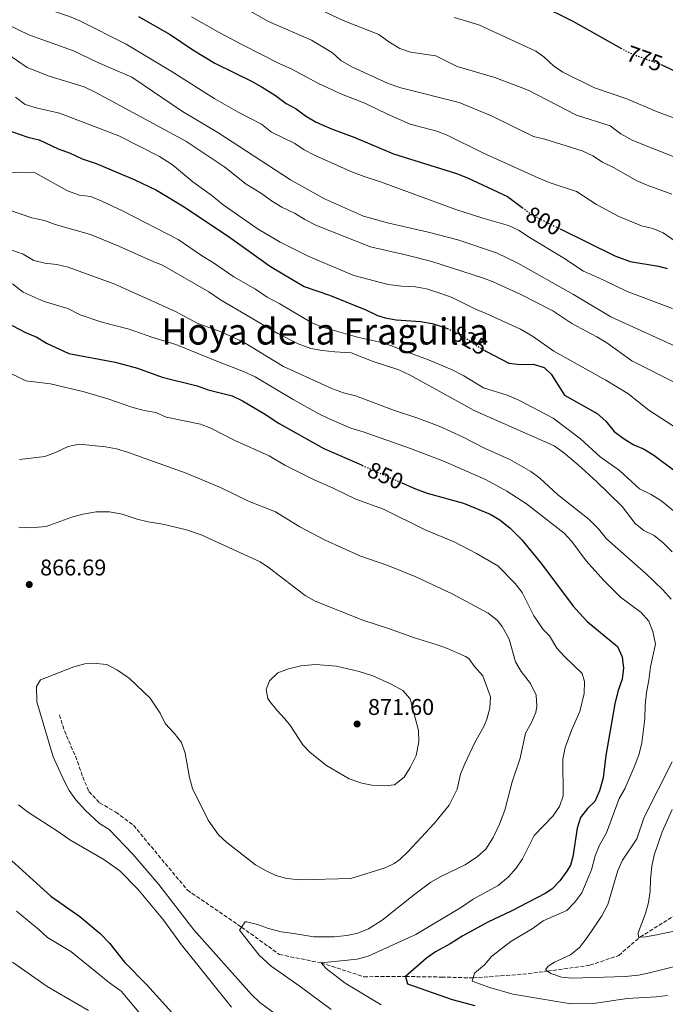
# Model space of a CAD drawing. Units: metres. Extents: x 658776 to 661235, y 4723314 to 4725681.
# Drawn here: x 660295 to 660579, y 4724799 to 4725232 of the extents above; entities that cross this region are included whole.
import ezdxf
from ezdxf.enums import TextEntityAlignment as Align

# ---------------------------------------------------------------- set-up
doc = ezdxf.new("R2010")
doc.units = ezdxf.units.M
doc.header["$MEASUREMENT"] = 0
doc.linetypes.add('DGN Style 3', pattern=[2.435891, 1.739922, -0.695969])
doc.linetypes.add('DGN Style 5', pattern=[1.217945, 0.521977, -0.695969])
for name, color, linetype, lineweight in [('Barranco lineal', 142, 'DGN Style 3', 13), ('Cota de curva de nivel directora', 7, 'Continuous', 0), ('Cota de punto acotado terreno', 7, 'Continuous', 0), ('Curva de nivel directora', 30, 'Continuous', 30), ('Curva de nivel directora no vista', 30, 'DGN Style 5', 30), ('Curva de nivel intermedia', 30, 'Continuous', 0), ('Punto acotado terreno (símbolo)', 7, 'Continuous', 0), ('Texto de Área (paraje) menor', 7, 'Continuous', 0)]:
    doc.layers.add(name, color=color, linetype=linetype, lineweight=lineweight)
doc.styles.add('Style-Arial', font='arial.ttf')

# ---------------------------------------------------------------- blocks, each defined once
blk = doc.blocks.new('5PATER')
at = {"layer": 'Punto acotado terreno (símbolo)', "linetype": 'Continuous', "lineweight": 0}
h = blk.add_hatch(color=51, dxfattribs=at)
edge = h.paths.add_edge_path()
edge.add_ellipse((0, 0), major_axis=(-0.11, -0.111), ratio=0.999422, start_angle=0, end_angle=360)

msp = doc.modelspace()

# ---------------------------------------------------------------- linework, layer by layer
at = {"layer": 'Barranco lineal', "color": 142, "linetype": 'DGN Style 3', "lineweight": 13}
msp.add_polyline3d([(660312.13, 4724926.24, 863.39), (660314.36, 4724919.28, 862.84), (660320.15, 4724905.77, 862.61), (660322.39, 4724898.96, 862.38), (660325.16, 4724892.55, 862.14), (660329.85, 4724887.58, 861.99), (660337.01, 4724883.43, 861.75), (660344.76, 4724877.66, 861.44), (660368.51, 4724849.12, 860), (660392.38, 4724832.83, 860), (660409.04, 4724820.77, 857.98), (660427.4, 4724817.11, 855), (660446.21, 4724811.01, 852.12), (660464.58, 4724811.1, 850), (660480.47, 4724810.86, 847.12), (660494.31, 4724810.46, 845), (660516.16, 4724812.13, 842.59), (660527.08, 4724813.44, 840), (660545.8, 4724816.06, 837.04), (660558.48, 4724820.35, 835.56), (660567.83, 4724828.49, 835), (660584.45, 4724838.78, 831.5)], dxfattribs=at)
at = {"layer": 'Curva de nivel directora', "color": 30, "linetype": 'Continuous', "lineweight": 30, "flags": 128}
for points, elevation in [([(660523.46, 4725238.99), (660538.31, 4725231.72), (660559.35, 4725219.9)], 775), ([(660347.01, 4725233.75), (660360.9, 4725225.86), (660370.91, 4725219.03), (660380.54, 4725213.23), (660397.04, 4725205.08), (660401.37, 4725202.59), (660407.28, 4725198.97), (660412.02, 4725195.4), (660416.46, 4725193.1), (660420.48, 4725190.05), (660425.19, 4725187.32), (660432.01, 4725184.34), (660442.29, 4725180.52), (660459.34, 4725173.28), (660486.97, 4725164.59), (660491.79, 4725162.73), (660509.44, 4725154.46), (660515.94, 4725149.61)], 800), ([(660577.15, 4725212.61), (660595.65, 4725203.69)], 775), ([(660288.11, 4725184.14), (660298.23, 4725180.62), (660303.19, 4725179.45), (660311.54, 4725175.51), (660316.88, 4725173.63), (660322.18, 4725171.05), (660328.29, 4725168.98), (660345.41, 4725161.92), (660354.9, 4725157.27), (660367.05, 4725150.03), (660387.01, 4725136.64), (660405.17, 4725123.67), (660419.98, 4725114.93), (660431.03, 4725111.09), (660447.04, 4725104.55), (660452.15, 4725102.08)], 825), ([(660227.31, 4725142.24), (660230.84, 4725138.69), (660243.91, 4725129.67), (660247.45, 4725126.15), (660255.6, 4725118.96), (660267.27, 4725107.27), (660271.53, 4725104.64), (660282.3, 4725101.26), (660291.69, 4725097.65), (660297.26, 4725094.69), (660302.21, 4725092.61), (660306.4, 4725089.88), (660316.32, 4725085.45), (660336.68, 4725081.6), (660346.58, 4725078.89), (660357.38, 4725075.04), (660372.85, 4725071.16), (660377.72, 4725069.39), (660388.2, 4725066.71), (660392.76, 4725064.58), (660402.45, 4725058.89), (660408.99, 4725054.54), (660428.62, 4725043.64), (660445.43, 4725036.19)], 850), ([(660532.67, 4725140.23), (660556.74, 4725128.35), (660563.48, 4725125.91), (660576.02, 4725123.78), (660579.82, 4725122.8)], 800), ([(660452.15, 4725102.08), (660455.56, 4725101.05), (660460.48, 4725100.17), (660471.2, 4725099.45), (660476.28, 4725098.54), (660481.88, 4725096.89), (660482.97, 4725096.41)], 825), ([(660499.54, 4725086.68), (660500.15, 4725086.32), (660510.06, 4725081.2), (660515.13, 4725080.52), (660520.81, 4725080.63), (660525.61, 4725079.26), (660528.76, 4725076.35), (660534.62, 4725067), (660549.03, 4725059.02), (660552.72, 4725055.65), (660556.5, 4725051.11), (660560.47, 4725048.07), (660564.86, 4725045.39), (660569.69, 4725043.23), (660573.93, 4725040.57), (660583.19, 4725033.72)], 825), ([(660462.97, 4725028.41), (660468.93, 4725025.77), (660474.16, 4725023.95), (660490.11, 4725019.43), (660501.8, 4725014.67), (660506.15, 4725012.22), (660510.71, 4725008.56), (660515.73, 4725003.36), (660524.42, 4724992.76), (660538.4, 4724974.15), (660541.15, 4724971.05), (660544.57, 4724967.38), (660557.94, 4724956.35), (660560.01, 4724951.87), (660560.62, 4724946.91), (660559.93, 4724941.95), (660558.07, 4724936.56), (660556.75, 4724931.19), (660552.78, 4724908.44), (660551.55, 4724898.51), (660550.05, 4724892.92), (660547.95, 4724888.16), (660544.76, 4724885), (660541.56, 4724881.07), (660540.14, 4724876.44), (660538.17, 4724863.74), (660537.17, 4724860.14), (660535.67, 4724857.48), (660532.48, 4724853.22), (660528.96, 4724849.6), (660526.05, 4724847.59), (660511.05, 4724839.89), (660500.81, 4724835.09), (660489.75, 4724829.05), (660484.23, 4724825.46), (660477.73, 4724821.99), (660473.75, 4724819.22), (660464.58, 4724811.1), (660465.43, 4724807.89), (660485.04, 4724800.96), (660495.08, 4724798.32)], 850), ([(660287.96, 4724864.9), (660308.43, 4724846.41), (660321.19, 4724837.54), (660330.08, 4724830.01), (660334.17, 4724825.8), (660340.83, 4724817.45), (660350.64, 4724807.43), (660361.62, 4724795.27)], 875)]:
    msp.add_lwpolyline(points, dxfattribs=dict(at, elevation=elevation))
at = {"layer": 'Curva de nivel directora no vista', "color": 30, "linetype": 'DGN Style 5', "lineweight": 30, "flags": 128}
for points, elevation in [([(660559.35, 4725219.9), (660561.97, 4725218.43), (660566.56, 4725216.45), (660576.72, 4725212.82), (660577.15, 4725212.61)], 775), ([(660515.94, 4725149.61), (660519.44, 4725147), (660524.44, 4725144.3), (660532.67, 4725140.23)], 800), ([(660482.97, 4725096.41), (660486.82, 4725094.73), (660491.16, 4725092.23), (660495.59, 4725089.04), (660499.54, 4725086.68)], 825), ([(660445.43, 4725036.19), (660462.97, 4725028.41)], 850)]:
    msp.add_lwpolyline(points, dxfattribs=dict(at, elevation=elevation))
at = {"layer": 'Curva de nivel intermedia', "color": 30, "linetype": 'Continuous', "lineweight": 0, "flags": 128}
for points, elevation in [([(660293.03, 4725240.45), (660297.97, 4725239.65), (660308.29, 4725236.62), (660316.56, 4725233.82), (660321.18, 4725231.92), (660341.48, 4725221.61), (660361.43, 4725209.66), (660380.6, 4725197.52), (660390.88, 4725191.58), (660401.18, 4725186.4), (660405.61, 4725182.83), (660415.75, 4725177.89), (660419.89, 4725175.08), (660424.45, 4725172.71), (660440.54, 4725165.53), (660446.3, 4725163.31), (660453.53, 4725161.02)], 805), ([(660414.37, 4725242.87), (660437.1, 4725232.05), (660452.75, 4725225.89), (660457.25, 4725222.63), (660462.1, 4725219.68), (660466.82, 4725218.02), (660477.97, 4725216.41), (660487.32, 4725211.72), (660503.89, 4725206.98), (660518.56, 4725201.35)], 785), ([(660393.8, 4725237.5), (660404.17, 4725231.55), (660423.22, 4725223.4), (660432.44, 4725217.82), (660436.06, 4725214.36), (660440.99, 4725211.58), (660456.94, 4725204.29), (660462.56, 4725202.37), (660488.15, 4725195.91), (660502.66, 4725189.92), (660520.94, 4725180.95), (660525.87, 4725179.8), (660542.36, 4725174.63), (660547.11, 4725172.42), (660551.31, 4725169.7)], 790), ([(660370.37, 4725233.61), (660382.45, 4725226.71), (660392.41, 4725221.45), (660408.99, 4725213.01), (660414.53, 4725210.63), (660426.17, 4725204.23), (660436.42, 4725199.6), (660446.7, 4725195.64), (660456.69, 4725190.73), (660466.57, 4725186.4), (660478.28, 4725183.24), (660482.97, 4725181.5), (660498.54, 4725173.8), (660523.22, 4725162.54), (660527.86, 4725160.68), (660539.88, 4725156.72), (660548.69, 4725151.01), (660558.23, 4725145.85), (660568.51, 4725141.66), (660573.44, 4725140.39), (660578.05, 4725138.45), (660583.36, 4725134.82)], 795), ([(660486.01, 4725233.37), (660496.79, 4725230.06), (660521.89, 4725218.55), (660525.44, 4725215.97), (660529.76, 4725212.12), (660533.86, 4725209.26), (660547.73, 4725202.4), (660561.96, 4725197.52), (660575.12, 4725191.9), (660595.27, 4725184.46)], 780), ([(660289.33, 4725230.27), (660298.67, 4725225.7), (660318.4, 4725218.66), (660329.08, 4725213.49), (660344.06, 4725207.06), (660366.36, 4725191.94), (660381.88, 4725182.66), (660413.98, 4725161.79), (660428.92, 4725153.45), (660446.13, 4725145.87), (660456.61, 4725142.9), (660474.49, 4725138.79), (660487.56, 4725135.42), (660504.61, 4725129.75), (660513.96, 4725125.12), (660538.6, 4725111.38), (660554.91, 4725101.49), (660586.53, 4725087.1)], 810), ([(660289.46, 4725217.12), (660297.98, 4725211.36), (660307.67, 4725207.46), (660323.11, 4725202.75), (660328.12, 4725200.26), (660367.79, 4725178.88), (660385.06, 4725167.38), (660394.32, 4725160.01), (660401.17, 4725155.78), (660405.51, 4725152.67), (660410.16, 4725149.8), (660415.9, 4725147.03), (660420.16, 4725144.4), (660425.34, 4725141.76), (660449.14, 4725132.39), (660465.08, 4725128.75), (660476.19, 4725125.85), (660498.44, 4725118.65), (660503.12, 4725116.88), (660515.4, 4725111.42), (660529.4, 4725104.14), (660537.83, 4725098.54), (660548.79, 4725092.77), (660553.21, 4725090.09), (660564.24, 4725082.23), (660584.92, 4725071.81)], 815), ([(660518.56, 4725201.35), (660539.91, 4725190.39), (660554.68, 4725185.67), (660559.38, 4725182.09), (660564.61, 4725179.19), (660584.63, 4725171.19)], 785), ([(660292.74, 4725198.2), (660297.13, 4725194.96), (660301.92, 4725193.49), (660312.24, 4725191.2), (660338.33, 4725181.19), (660356.25, 4725172.16), (660361.89, 4725168.41), (660370.87, 4725160.92), (660379.22, 4725154.9), (660384.26, 4725150.85), (660399.73, 4725140.14), (660409.39, 4725134.43), (660421.68, 4725128.3), (660441.75, 4725119.7), (660456.93, 4725115.79), (660462.82, 4725115), (660468.9, 4725114.81), (660473.82, 4725113.92), (660479.62, 4725112.02), (660485.15, 4725110.06), (660495.41, 4725104.85), (660500.08, 4725103.06), (660515.13, 4725096.1), (660520.52, 4725093.07), (660529.91, 4725086.38), (660552.79, 4725073.62), (660562.4, 4725067.77), (660571.72, 4725060.42), (660595.93, 4725044.74)], 820), ([(660551.31, 4725169.7), (660556.49, 4725167.21), (660566.4, 4725161.47), (660570.99, 4725159.47), (660581.78, 4725155.61)], 790), ([(660285.51, 4725164.93), (660296.4, 4725165.22), (660301.4, 4725164.92), (660315.68, 4725157.03), (660320.97, 4725155.1), (660325.93, 4725154.46), (660330.83, 4725152.49), (660339.97, 4725148.19), (660364.5, 4725135.55), (660374.78, 4725128.5), (660380.06, 4725125.37), (660389.02, 4725119.08), (660398.44, 4725113.65), (660403.6, 4725110.14), (660409.14, 4725107.32), (660423.32, 4725098.84), (660427.96, 4725096.98), (660443.41, 4725092.65), (660454, 4725090.25), (660459.25, 4725088.49), (660464.21, 4725086.39), (660474.75, 4725082.63), (660485.08, 4725078.23), (660490.23, 4725075.61), (660498.83, 4725070.28), (660509.32, 4725067.1), (660514.47, 4725064.85), (660529.52, 4725056.94), (660541.6, 4725047.84), (660550.21, 4725039.9), (660558.78, 4725033.87), (660567.61, 4725025.87), (660572.76, 4725023.28), (660577.05, 4725020.7), (660585.6, 4725013.6)], 830), ([(660453.53, 4725161.02), (660486.7, 4725148.81), (660498.54, 4725144.92), (660509.89, 4725141.79), (660514.6, 4725139.62), (660518.67, 4725136.71), (660533.83, 4725127.69), (660542.9, 4725121.64), (660552.18, 4725117.6), (660562.15, 4725112.66), (660582.08, 4725105.19)], 805), ([(660290.14, 4725148.48), (660299.94, 4725145.09), (660305.61, 4725143.99), (660310.3, 4725142.26), (660325.79, 4725137.76), (660338.37, 4725132.71), (660353.69, 4725125.72), (660357.53, 4725124.36), (660377.96, 4725112.61), (660383.13, 4725109.05), (660408.3, 4725094.19), (660417.32, 4725089.61), (660422.85, 4725087.61), (660427.87, 4725086.73), (660433.41, 4725086.07), (660440.62, 4725085.71), (660450.34, 4725081.85), (660461.63, 4725078.17), (660466.62, 4725075.85), (660494.76, 4725060.32), (660530.06, 4725044.77), (660534.14, 4725041.87), (660540.62, 4725036.37), (660548.66, 4725029.05), (660559.93, 4725018.06), (660565.65, 4725010.57), (660569.55, 4725007.45), (660574.12, 4725005.21), (660578.05, 4725002.11), (660582.05, 4724998.06)], 835), ([(660291.18, 4725130.82), (660296.24, 4725129.09), (660300.89, 4725126.41), (660305.73, 4725125.15), (660310.98, 4725124.53), (660315.99, 4725123.36), (660336.6, 4725115.88), (660363.21, 4725103.83), (660373.13, 4725098.63), (660383.32, 4725094.97), (660393.15, 4725090.35), (660410.83, 4725079.68), (660432.44, 4725069.89), (660437.3, 4725068.08), (660442.58, 4725066.82), (660459.68, 4725060.34), (660469.48, 4725057.14), (660479.39, 4725053.34), (660489.66, 4725048.73), (660499.68, 4725043.63), (660510.52, 4725038.78), (660519.73, 4725033.51), (660523.69, 4725030.45), (660531.55, 4725023.25), (660545.37, 4725012.36), (660549.61, 4725008.23), (660553.01, 4725003.86), (660570.59, 4724988.39), (660577.87, 4724981.28), (660581.59, 4724977.2)], 840), ([(660291.53, 4725116.04), (660296.25, 4725112.42), (660305.41, 4725108.35), (660315.87, 4725105.14), (660321.24, 4725102.43), (660330.77, 4725099.15), (660342.89, 4725096.12), (660352.84, 4725092.58), (660363.48, 4725089.39), (660382.18, 4725081.66), (660393.28, 4725077.53), (660398.32, 4725075.09), (660415.09, 4725065.12), (660426.11, 4725058.99), (660430.67, 4725056.78), (660440.48, 4725052.53), (660445.93, 4725050.92), (660466.69, 4725043.58), (660481.79, 4725037.8), (660499.72, 4725029.87), (660509.15, 4725024.78), (660517.86, 4725019.21), (660534.46, 4725006.31), (660537.83, 4725002.6), (660544.08, 4724994.07), (660551.85, 4724985.43), (660559.19, 4724978.07), (660568.39, 4724971.38), (660571.68, 4724967.61), (660573.54, 4724962.95), (660574.69, 4724957.49), (660572.51, 4724947.44), (660571.77, 4724941.5), (660570.67, 4724936.19), (660570.03, 4724930.53), (660569.99, 4724924.57), (660568.68, 4724914), (660567.43, 4724909.16), (660565.56, 4724903.97), (660561.13, 4724893.8), (660558.67, 4724889.45), (660553.09, 4724874.34), (660549.97, 4724868.86), (660548.02, 4724864.26), (660546.4, 4724858.09), (660542.16, 4724847.88), (660539.15, 4724843.89), (660535.58, 4724840.12), (660525.19, 4724835.56), (660520.74, 4724832.36), (660511, 4724826.53), (660502.64, 4724820.1), (660499.28, 4724816.3), (660494.88, 4724812.51), (660494.31, 4724810.46), (660493.93, 4724809.07), (660501.7, 4724806.26), (660511.83, 4724803.35), (660537.3, 4724799.05), (660548.37, 4724799.32), (660562.16, 4724801.45), (660575.01, 4724802.11), (660579.97, 4724802.74)], 845), ([(660288.16, 4725077.94), (660297.4, 4725073.39), (660308.17, 4725072.09), (660323, 4725068.5), (660333.92, 4725065.23), (660344.07, 4725061.77), (660349.54, 4725060.32), (660354.58, 4725059.44), (660359.14, 4725057.36), (660374.23, 4725054.29), (660378.87, 4725052.45), (660389.4, 4725047.03), (660404.56, 4725040.28), (660411.48, 4725036.25), (660424.02, 4725029.96), (660432.7, 4725026.15), (660442.71, 4725021.28), (660454.84, 4725016.92), (660473.55, 4725007.55), (660485.92, 4725002.47), (660495.86, 4724997.31), (660505.15, 4724991.89), (660512.86, 4724984.09), (660515.95, 4724980.16), (660521, 4724969.92), (660525.17, 4724963.85), (660527.95, 4724961.03), (660531.22, 4724955.72), (660534.55, 4724951.99), (660542.3, 4724944.53), (660543.38, 4724940.93), (660543.17, 4724935.63), (660541.26, 4724927.83), (660537.81, 4724919.86), (660534.9, 4724911.93), (660533.85, 4724906.83), (660533.95, 4724890.72), (660532.4, 4724885.97), (660529.48, 4724881.66), (660521.15, 4724873.21), (660516.08, 4724862.92), (660513.3, 4724858.77), (660509.92, 4724854.98), (660505.32, 4724851.18), (660494.36, 4724845.13), (660489.21, 4724841.68), (660469.05, 4724829.54), (660448.15, 4724820.07), (660443.3, 4724818.8), (660427.4, 4724817.11), (660429.57, 4724814.58), (660438.02, 4724808.24), (660453.77, 4724798.66)], 855), ([(660294.57, 4725038.71), (660305.72, 4725040.01), (660310.43, 4725041.79), (660315.94, 4725044.5), (660320.87, 4725045.48), (660332.42, 4725044.35), (660337.34, 4725043.47), (660342.09, 4725041.93), (660367.98, 4725032.66), (660383.13, 4725026.35), (660395.41, 4725020.43), (660407.33, 4725015.7), (660418.01, 4725009.06), (660428.94, 4725003.31), (660444.38, 4724996.29), (660456.81, 4724992.09), (660469.17, 4724987), (660485.15, 4724979.56), (660500.93, 4724971.03), (660504.86, 4724967.93), (660507.12, 4724965.27), (660510.19, 4724959.57), (660513.02, 4724949.69), (660515.56, 4724945.38), (660519.67, 4724940.17), (660522.11, 4724935), (660522.36, 4724930.06), (660521.9, 4724927.32), (660519.82, 4724922.61), (660517.38, 4724918.22), (660514.99, 4724907.19), (660511.53, 4724896.88), (660508.24, 4724884.4), (660505.99, 4724878.21), (660503.23, 4724872.24), (660499.94, 4724867.21), (660496.21, 4724863.88), (660490.86, 4724860.25), (660480.07, 4724855.19), (660475.75, 4724852.68), (660468.63, 4724847.4), (660454.31, 4724835.9), (660448.29, 4724832.15), (660443.63, 4724830.23), (660438.77, 4724829.09), (660433.1, 4724828.51), (660424.17, 4724828.55), (660415.38, 4724830.1), (660409.81, 4724830.75), (660404.22, 4724832.27), (660399.4, 4724834.07), (660394.6, 4724835.22), (660393.93, 4724835.19), (660392.38, 4724832.83), (660391.49, 4724831.49), (660400.07, 4724820.55), (660405.45, 4724815.64), (660418.23, 4724806.72), (660431.86, 4724796.54)], 860), ([(660294.25, 4725008.88), (660299.25, 4725008.67), (660306.32, 4725009.24), (660317.68, 4725013.3), (660322.48, 4725014.68), (660328.36, 4725015.64), (660334.16, 4725015.65), (660339.85, 4725014.72), (660346.43, 4725012.46), (660351.28, 4725011.24), (660357.76, 4725010.26), (660368.16, 4725007.82), (660374.57, 4725005.54), (660400.52, 4724993.65), (660404.73, 4724990.94), (660420.43, 4724978.85), (660424.79, 4724976.4), (660445.69, 4724967.92), (660457.53, 4724964.24), (660468.52, 4724960.16), (660478.11, 4724957.32), (660483.08, 4724955.49), (660491.03, 4724952.06), (660492.37, 4724951.12), (660494.93, 4724947.58), (660498.67, 4724943.45), (660501.96, 4724934.17), (660501.75, 4724929.18), (660500.38, 4724924.37), (660499.02, 4724921.11), (660494.96, 4724913.87), (660490.73, 4724904.8), (660488.84, 4724900.12), (660487.33, 4724893.63), (660483.72, 4724886.5), (660477.17, 4724878.41), (660465.66, 4724866.09), (660462.04, 4724862.66), (660459.52, 4724860.8), (660455.67, 4724858.91), (660440.54, 4724854.2), (660418.09, 4724853.72), (660412.3, 4724854.21), (660407.5, 4724855.62), (660402.9, 4724857.73), (660398.53, 4724860.3), (660385.92, 4724870.16), (660382.15, 4724873.45), (660377.6, 4724879.99), (660370.69, 4724893.9), (660369.42, 4724898.74), (660367.48, 4724909.41), (660365.84, 4724914.14), (660362.7, 4724918.23), (660358.68, 4724922.49), (660356.57, 4724927.02), (660352.17, 4724933.62), (660343.03, 4724942.27), (660337.74, 4724946.03), (660333.06, 4724948.41), (660328.29, 4724948.92), (660323.28, 4724948.73), (660318.43, 4724947.41), (660303.88, 4724941.7), (660302.06, 4724938.85), (660302.16, 4724932.04), (660309.37, 4724907.82)], 865), ([(660455.48, 4724895.03), (660450.49, 4724895.17), (660445.3, 4724896.19), (660439.74, 4724898.11), (660429.81, 4724904.03), (660422.5, 4724909.77), (660419.28, 4724913.05), (660413.86, 4724921.43), (660411.46, 4724924.58), (660407.85, 4724928.33), (660404.76, 4724932.2), (660403.89, 4724933.54), (660403.16, 4724937.5), (660404.72, 4724941.35), (660408.39, 4724944.73), (660413.03, 4724946.58), (660418.42, 4724947.93), (660424.88, 4724948.52), (660434.1, 4724947.68), (660444.2, 4724945.42), (660450.2, 4724943.41), (660458, 4724939.96), (660463.41, 4724937.05), (660466.58, 4724933.35), (660470.35, 4724919.45), (660470.44, 4724914.45), (660469.2, 4724908.41), (660466.66, 4724903.14), (660463.98, 4724898.93), (660459.66, 4724895.54), (660455.48, 4724895.03)], 870), ([(660309.37, 4724907.82), (660314.08, 4724897.49), (660316.49, 4724892.99), (660319.33, 4724888.87), (660323.62, 4724884.21), (660329.75, 4724878.44), (660334.04, 4724875.87), (660344.43, 4724864.99), (660355.91, 4724851.66), (660371.27, 4724831.59), (660396.76, 4724803.17), (660400.34, 4724799.67), (660412.99, 4724790.39)], 865), ([(660581.98, 4724905.61), (660569.71, 4724881.27), (660566.38, 4724871.7), (660560.18, 4724862.32), (660558.13, 4724857.76), (660553.61, 4724842.78), (660551.05, 4724837.75), (660544.61, 4724828.27), (660541.11, 4724823.88), (660537.27, 4724820.67), (660530.18, 4724817.4), (660527.45, 4724815.59), (660526.23, 4724814.01), (660527.08, 4724813.44), (660528.6, 4724812.42), (660533.32, 4724810.74), (660538.02, 4724810.35), (660561.25, 4724811.11), (660567.16, 4724811.73), (660572.06, 4724812.73), (660591.88, 4724817.7)], 840), ([(660294.17, 4724886.69), (660298.16, 4724883.65), (660311.78, 4724874.81), (660316.67, 4724871.22), (660331.64, 4724862.56), (660338.77, 4724857.66), (660346.65, 4724849.58), (660357.62, 4724836.35), (660365.98, 4724825), (660387.93, 4724797.65)], 870), ([(660581.97, 4724884.56), (660577.58, 4724874.77), (660574.12, 4724864.54), (660573, 4724859.67), (660572.45, 4724853.92), (660572.36, 4724848.66), (660571.54, 4724843.73), (660570.19, 4724838.84), (660567.07, 4724830.26), (660567.1, 4724828.47), (660567.83, 4724828.49), (660570.26, 4724828.57), (660575.18, 4724829.44), (660600.74, 4724834.89)], 835), ([(660293.2, 4724839.81), (660303.29, 4724831.64), (660306.96, 4724828.24), (660317.2, 4724822.05), (660334.13, 4724808.3), (660339.29, 4724804.71), (660348.57, 4724793.69)], 880), ([(660291.51, 4724817.4), (660306.68, 4724806.73), (660324.89, 4724796.19)], 885)]:
    msp.add_lwpolyline(points, dxfattribs=dict(at, elevation=elevation))

# ---------------------------------------------------------------- block references
at = {"layer": 'Punto acotado terreno (símbolo)', "color": 7, "linetype": 'Continuous', "lineweight": 0, "xscale": 10, "yscale": 10, "zscale": 10}
for p in [(660298.86, 4724983.68, 866.69), (660443.24, 4724922.27, 871.6)]:
    msp.add_blockref('5PATER', p, dxfattribs=at)

# ---------------------------------------------------------------- texts
at = {"layer": 'Cota de curva de nivel directora', "color": 7, "linetype": 'Continuous', "lineweight": 0, "style": 'Style-Arial'}
for s, rotation, p in [('775', 340.33, (660569.84, 4725215.28, 775)), ('800', 331.63, (660525.43, 4725143.77, 800)), ('825', 330.05, (660492.85, 4725091.26, 825)), ('850', 336.09, (660455.73, 4725031.62, 850))]:
    msp.add_text(s, height=7, rotation=rotation, dxfattribs=at).set_placement(p, align=Align.MIDDLE_CENTER)
at = {"layer": 'Cota de punto acotado terreno', "color": 7, "linetype": 'Continuous', "lineweight": 0, "style": 'Style-Arial'}
for s, p in [('866.69', (660303.64, 4724987.68, 866.69)), ('871.60', (660448.02, 4724926.27, 871.6))]:
    msp.add_text(s, height=7, dxfattribs=at).set_placement(p)
at = {"layer": 'Texto de Área (paraje) menor', "color": 7, "linetype": 'Continuous', "lineweight": 0, "style": 'Style-Arial'}
msp.add_text('Hoya de la Fraguilla', height=11.5, dxfattribs=at).set_placement((660429.19, 4725095.09, 839.75), align=Align.MIDDLE_CENTER)

doc.saveas('drawing.dxf')
